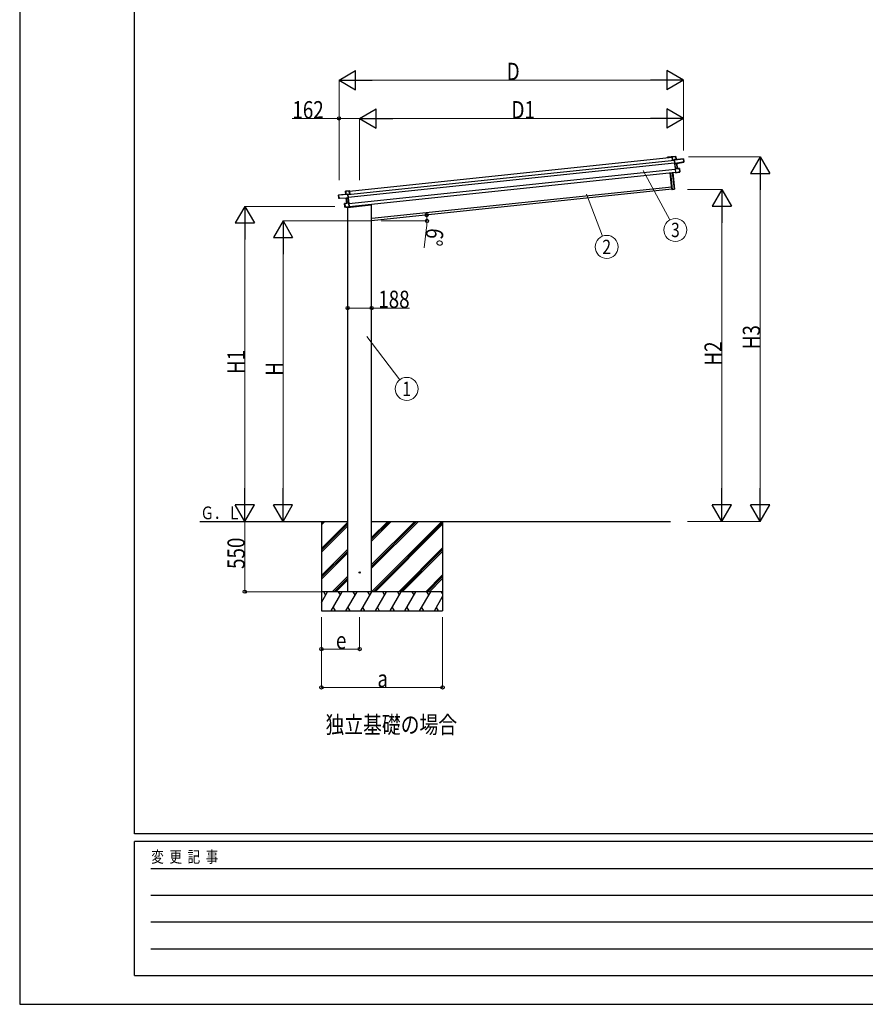
# Model space of a CAD drawing. Units: millimetres. Extents: x 0 to 25230, y 0 to 17820.
# Drawn here: x 0 to 6626, y 0 to 7714 of the extents above; entities that cross this region are included whole.
import ezdxf
from ezdxf.enums import TextEntityAlignment as Align

# ---------------------------------------------------------------- set-up
doc = ezdxf.new("R2010")
doc.units = ezdxf.units.MM
doc.linetypes.add('YHIDDEN_1', pattern=[4, 3, -1])
for name, color, linetype, lineweight in [('USER1', 3, 'Continuous', 13), ('YKK_13', 4, 'Continuous', 30), ('YKK_A1', 4, 'Continuous', 30), ('YKK_D', 6, 'Continuous', 13), ('YKK_ZWAK', 7, 'Continuous', 30)]:
    doc.layers.add(name, color=color, linetype=linetype, lineweight=lineweight)
doc.styles.add('text-b', font='extslim2.shx', dxfattribs={"width": 0.8, "bigfont": 'extfont2.shx'})

msp = doc.modelspace()

# ---------------------------------------------------------------- linework, layer by layer
at = {"layer": 'YKK_13'}
for p, q in [((5112.8, 6638.5), (5113.6, 6639.4)), ((5112.8, 6638.5), (5115.5, 6613.2)), ((5113.7, 6639.6), (5113.6, 6639.5)), ((5113.6, 6639.5), (5113.6, 6639.4)), ((5142.1, 6642.6), (5113.7, 6639.6)), ((5113.7, 6639.1), (5142.2, 6642.1)), ((5113.7, 6639.6), (5113.7, 6639.6)), ((5113.7, 6639.6), (5113.7, 6639.6)), ((5116.4, 6613.3), (5113.7, 6639.1)), ((5142.2, 6642.1), (5142.6, 6642.2)), ((5142.2, 6642.1), (5144.6, 6619.2)), ((5145, 6619.3), (5142.6, 6642.2)), ((5115.5, 6613.2), (5116.4, 6613.3)), ((5129.9, 6614.7), (5116.4, 6613.3)), ((5130.1, 6617.4), (5129.7, 6616.9)), ((5129.7, 6616.9), (5129.8, 6616.2)), ((5129.8, 6616.2), (5130.5, 6617.1)), ((5129.8, 6616.2), (5132.6, 6588.9)), ((5130.6, 6616.8), (5202.3, 6624.3)), ((5133.7, 6588.1), (5130.6, 6616.8)), ((5144.6, 6619.2), (5130.8, 6617.8)), ((5202.3, 6624.8), (5130.9, 6617.3)), ((5133.7, 6588.1), (5132.6, 6588.9)), ((5132.6, 6588.9), (5132.9, 6586.3)), ((5133.9, 6585.5), (5132.9, 6586.3)), ((5132.9, 6586.3), (5137.1, 6546.6)), ((5197.5, 6598.6), (5133.7, 6588.1)), ((5133.7, 6588.1), (5133.7, 6588.1)), ((5133.9, 6585.6), (5133.7, 6588.1)), ((5148.3, 6587.9), (5133.9, 6585.6)), ((5133.9, 6585.5), (5134.4, 6585.1)), ((5137.9, 6548.1), (5133.9, 6585.5)), ((5134.4, 6585.1), (5148.4, 6587.4)), ((5144.6, 6619.2), (5145, 6619.3)), ((5148.4, 6587.4), (5152.5, 6548.8)), ((5148.8, 6587.5), (5148.8, 6587.5)), ((5148.8, 6587.5), (5148.9, 6587.5)), ((5152.9, 6548.8), (5148.9, 6587.5)), ((5148.9, 6587.5), (5148.9, 6587.5)), ((5149.2, 6588.1), (5205.2, 6597.4)), ((5149.2, 6588.1), (5149.2, 6588)), ((5149.2, 6588), (5149.2, 6588)), ((5204.6, 6602.4), (5197.2, 6601.6)), ((5197.5, 6598.6), (5197.2, 6601.6)), ((5197.5, 6598.3), (5204.9, 6599.5)), ((5197.5, 6598.6), (5197.5, 6598.3)), ((5202.8, 6624.4), (5202.3, 6624.3)), ((5202.3, 6624.3), (5204.6, 6602.4)), ((5205.1, 6602.5), (5202.8, 6624.4)), ((5204.6, 6602.4), (5205.1, 6602.5)), ((5204.9, 6599.5), (5205.2, 6597.4)), ((5205.4, 6600.1), (5205.1, 6602.5)), ((5205.6, 6598), (5205.4, 6600.1)), ((5111.4, 6384.1), (5097.7, 6514.6)), ((5098.7, 6514.7), (5112.4, 6384.2)), ((5130.3, 6386.1), (5116.6, 6516.6)), ((5117.6, 6516.7), (5131.3, 6386.2)), ((5137.8, 6547.5), (5137.1, 6546.6)), ((5137.1, 6546.6), (5140.3, 6515.7)), ((5137.9, 6547.6), (5137.8, 6547.6)), ((5137.8, 6547.6), (5137.8, 6547.5)), ((5170, 6549), (5137.9, 6547.6)), ((5152.5, 6548.8), (5137.9, 6548.1)), ((5138, 6547.8), (5137.9, 6547.6)), ((5137.9, 6547.6), (5137.9, 6547.6)), ((5137.9, 6547.6), (5137.9, 6547.6)), ((5138, 6547.1), (5170.1, 6548.5)), ((5141.3, 6515.3), (5138, 6547.1)), ((5141.2, 6515), (5140.3, 6515.7)), ((5141.2, 6515), (5141.3, 6514.9)), ((5165.6, 6519.4), (5141.3, 6515.3)), ((5141.3, 6514.9), (5141.3, 6514.9)), ((5141.3, 6514.9), (5141.4, 6514.8)), ((5141.4, 6514.8), (5165.6, 6518.9)), ((5141.4, 6514.8), (5141.4, 6514.8)), ((5152.5, 6548.8), (5152.6, 6548.8)), ((5152.6, 6548.8), (5152.6, 6548.8)), ((5152.6, 6548.8), (5152.7, 6548.8)), ((5152.7, 6548.8), (5152.8, 6548.8)), ((5152.8, 6548.8), (5152.9, 6548.8)), ((5152.9, 6548.8), (5152.9, 6548.8)), ((5152.9, 6548.8), (5152.9, 6548.8)), ((5152.9, 6548.8), (5152.9, 6548.8)), ((5172.8, 6523.2), (5165.3, 6522.4)), ((5165.6, 6519.4), (5165.3, 6522.4)), ((5165.6, 6518.9), (5173.1, 6520.1)), ((5165.6, 6518.9), (5165.6, 6519.4)), ((5170.1, 6548.5), (5170.6, 6548.6)), ((5170.1, 6548.5), (5172.8, 6523.2)), ((5173.2, 6523.2), (5170.6, 6548.6)), ((5172.8, 6523.2), (5173.2, 6523.2)), ((5173.5, 6520.7), (5173.2, 6523.2)), ((2501.2, 6318.3), (2498.9, 6340.2)), ((2498.9, 6340.2), (2499.3, 6340.2)), ((2499.3, 6340.7), (2570.7, 6348.2)), ((2571, 6347.7), (2499.3, 6340.2)), ((2499.3, 6340.2), (2501.6, 6318.3)), ((2556.4, 6347.2), (2554, 6370.1)), ((2554.5, 6370.1), (2554, 6370.1)), ((2554.5, 6370.6), (2582.8, 6373.6)), ((2582.9, 6373.1), (2554.5, 6370.1)), ((2554.5, 6370.1), (2556.9, 6347.3)), ((2556.9, 6347.3), (2556.4, 6347.2)), ((2556.9, 6347.3), (2570.7, 6348.7)), ((2574, 6319.1), (2571, 6347.7)), ((2572, 6347.3), (2571.1, 6348.1)), ((2571.4, 6348.5), (2571.9, 6348.1)), ((2571.9, 6348.1), (2572, 6347.3)), ((2572, 6347.3), (2574.9, 6320.1)), ((2572.2, 6345.9), (2585.7, 6347.3)), ((2582.8, 6373.6), (2582.8, 6373.6)), ((2582.8, 6373.6), (2582.9, 6373.6)), ((2582.9, 6373.6), (2582.9, 6373.5)), ((2582.9, 6373.5), (2583, 6373.5)), ((2585.7, 6347.3), (2582.9, 6373.1)), ((2583.9, 6372.7), (2583, 6373.5)), ((2583.9, 6372.7), (2586.6, 6347.4)), ((2586.6, 6347.4), (2585.7, 6347.3)), ((5112.4, 6384.2), (5111.4, 6384.1)), ((5112.4, 6384.2), (5130.3, 6386.1)), ((5112.4, 6384.2), (5112.5, 6383.2)), ((5130.4, 6385.1), (5112.5, 6383.2)), ((5131.3, 6386.2), (5130.3, 6386.1)), ((5130.3, 6386.1), (5130.4, 6385.1)), ((2501.6, 6318.3), (2501.2, 6318.3)), ((2501.4, 6315.9), (2501.2, 6318.3)), ((2501.6, 6313.8), (2501.4, 6315.9)), ((2501.6, 6318.3), (2509.1, 6319.1)), ((2509.5, 6315.7), (2501.9, 6315.4)), ((2501.9, 6315.4), (2502.2, 6313.3)), ((2558.9, 6315.8), (2502.2, 6313.3)), ((2509.4, 6316.1), (2509.1, 6319.1)), ((2509.4, 6316.1), (2574, 6319.1)), ((2509.4, 6316.1), (2509.5, 6315.7)), ((2548.8, 6247.4), (2546.2, 6272.8)), ((2546.6, 6272.8), (2546.2, 6272.8)), ((2546.6, 6273.3), (2578.3, 6278.6)), ((2578.3, 6278.1), (2546.6, 6272.8)), ((2546.6, 6272.8), (2549.3, 6247.4)), ((2558.9, 6315.8), (2558.9, 6315.8)), ((2558.9, 6315.8), (2558.9, 6315.8)), ((2563.4, 6276.6), (2559.3, 6315.3)), ((2559.4, 6315.3), (2559.3, 6315.3)), ((2559.3, 6315.3), (2559.3, 6315.3)), ((2559.3, 6315.3), (2559.3, 6315.3)), ((2559.7, 6315.9), (2574.3, 6316.5)), ((2573.9, 6316), (2559.8, 6315.4)), ((2559.8, 6315.4), (2563.8, 6276.7)), ((2563.5, 6276.6), (2563.4, 6276.6)), ((2563.4, 6276.6), (2563.4, 6276.6)), ((2563.4, 6276.6), (2563.4, 6276.6)), ((2563.4, 6276.6), (2563.4, 6276.6)), ((2563.6, 6276.6), (2563.5, 6276.6)), ((2563.7, 6276.7), (2563.6, 6276.7)), ((2563.6, 6276.7), (2563.6, 6276.6)), ((2563.8, 6276.7), (2563.7, 6276.7)), ((2563.8, 6276.7), (2578.2, 6279.1)), ((2568.4, 6243.2), (2753.5, 6262.7)), ((2574.3, 6316.5), (2573.9, 6316)), ((2574, 6319.1), (2574.9, 6320.1)), ((2574, 6319.1), (2574, 6319.1)), ((2574.3, 6316.5), (2574, 6319.1)), ((2574.3, 6316.5), (2575.2, 6317.5)), ((2578.2, 6279.1), (2574.3, 6316.5)), ((2574.9, 6320.1), (2575.2, 6317.5)), ((2575.2, 6317.5), (2579.3, 6277.8)), ((2578.1, 6278.7), (2578.3, 6278.6)), ((2578.3, 6278.6), (2578.3, 6278.6)), ((2578.3, 6278.6), (2578.3, 6278.6)), ((2578.3, 6278.6), (2578.4, 6278.5)), ((2581.7, 6246.3), (2578.3, 6278.1)), ((2578.4, 6278.5), (2579.3, 6277.8)), ((2578.4, 6278.5), (2578.4, 6278.5)), ((2579.3, 6277.8), (2582.6, 6246.8)), ((2758.1, 6268.7), (2757.9, 6267)), ((2549.3, 6247.4), (2548.8, 6247.4)), ((2549.1, 6244.9), (2548.8, 6247.4)), ((2549.3, 6247.4), (2556.8, 6248.2)), ((2557.2, 6244.7), (2549.6, 6244.4)), ((2557.1, 6245.2), (2556.8, 6248.2)), ((2557.1, 6245.2), (2581.7, 6246.3)), ((2557.2, 6244.7), (2557.1, 6245.2)), ((2581.7, 6245.8), (2557.2, 6244.7)), ((2568.4, 6245.2), (2568.4, 6243.2)), ((2581.8, 6245.9), (2581.7, 6245.8)), ((2581.7, 6245.8), (2581.7, 6245.8)), ((2581.9, 6246), (2581.8, 6245.9)), ((2581.8, 6245.9), (2581.8, 6245.9)), ((2581.9, 6246), (2582.6, 6246.8))]:
    msp.add_line(p, q, dxfattribs=at)
at = {"layer": 'YKK_13', "linetype": 'YHIDDEN_1'}
msp.add_line((2569.4, 6245.3), (2569.4, 6243.3), dxfattribs=at)
at = {"layer": 'YKK_13', "ltscale": 20}
msp.add_circle((2664.4, 3383), 5, dxfattribs=at)
at = {"layer": 'YKK_13'}
for centre, radius, start, end in [((5142.1, 6642.1), 0.5, 6, 96), ((5140.1, 6642), 2.07, 2.55048, 16.44867), ((5130.9, 6616.8), 1, 96, 141), ((5132.1, 6619.7), 3.08, 228.50749, 238.22646), ((5130.9, 6616.8), 0.5, 96, 141), ((5137.4, 6611.5), 8.88, 140.94482, 141.18495), ((5132.8, 6617.9), 2.07, 182.55929, 196.42625), ((5146.6, 6619.3), 2.07, 182.55929, 196.42625), ((5145.5, 6619.3), 0.5, 186, 276), ((5150.6, 6587.9), 2.28, 179.72193, 192.26437), ((5149.3, 6587.6), 0.483, 105.4924, 188.59913), ((5149.4, 6587.6), 0.5, 99.5, 186), ((5202.3, 6624.3), 0.5, 6, 96), ((5200.3, 6624.2), 2.07, 2.55929, 16.42625), ((5205.1, 6597.9), 0.5, 279.5, 6), ((5154.5, 6548.7), 2.07, 179.06677, 192.93323), ((5153.4, 6548.8), 0.5, 186, 272.5), ((5170.1, 6548.5), 0.5, 6, 92.5), ((5168, 6548.6), 2.07, 359.06602, 12.93398), ((5173, 6520.6), 0.5, 279.5, 6), ((2499.4, 6340.2), 0.5, 96, 186), ((2501.4, 6340.5), 2.07, 175.57375, 189.44071), ((2554.5, 6370.1), 0.5, 96, 186), ((2556.6, 6370.5), 2.07, 175.55133, 189.44952), ((2555.9, 6347.2), 0.5, 276, 6), ((2554.9, 6346.9), 2.07, 355.57375, 9.44071), ((2570.8, 6347.7), 1, 51, 96), ((2568.6, 6348.4), 2.07, 355.57375, 9.44071), ((2570.8, 6347.7), 0.5, 51, 96), ((2568.9, 6350.3), 3.08, 313.77354, 323.49251), ((2565.5, 6341.2), 8.88, 50.81505, 51.05517), ((5112.4, 6384.2), 1, 186, 276), ((5130.3, 6386.1), 1, 276, 6), ((2502.1, 6313.8), 0.5, 186, 272.5), ((2546.7, 6272.8), 0.5, 99.5, 186), ((2548.7, 6273.3), 2.07, 179.06602, 192.93398), ((2558.8, 6315.3), 0.5, 6, 92.5), ((2558.9, 6315.3), 0.483, 3.40087, 86.5076), ((2557.5, 6315.4), 2.28, 359.73562, 12.27807), ((2562.9, 6276.5), 0.5, 279.5, 6), ((2561.8, 6276.2), 2.07, 359.06677, 12.93323), ((2753, 6267.7), 5, 276, 352.5), ((2549.6, 6244.9), 0.5, 186, 272.5)]:
    msp.add_arc(centre, radius, start, end, dxfattribs=at)
for centre, major_axis, ratio, start_param, end_param in [((5113.2, 6639.1), (-0.052, 0.497), 0.944124, 4.712389, 5.42585), ((5130.2, 6616.7), (-0.052, 0.497), 0.944124, 4.712389, 5.42585), ((5134.4, 6585.1), (0.519, -0.421), 0.023136, 3.164783, 4.6883), ((5148.3, 6587.9), (0.988, 0.165), 0.043579, 0.511902, 1.507039), ((5148.4, 6587.4), (0.491, 0.114), 0.086186, 0.491473, 1.499087), ((5148.3, 6587.9), (0.988, 0.165), 0.043579, 0.509008, 0.511902), ((5204.9, 6600), (0.052, -0.498), 0.999045, 0.061028, 1.570796), ((5137.5, 6547.1), (-0.228, 0.452), 0.921944, 4.322485, 5.10602), ((5138.3, 6548.2), (-0.228, 0.452), 0.921944, 1.180892, 1.964427), ((5140.8, 6515.3), (0.129, 0.49), 0.921944, 4.318758, 5.102293)]:
    msp.add_ellipse(centre, major_axis=major_axis, ratio=ratio, start_param=start_param, end_param=end_param, dxfattribs=at)
at = {"layer": 'YKK_13', "extrusion": (0, 0, -1)}
for centre, major_axis, ratio, start_param, end_param in [((2571.5, 6347.8), (-0.052, 0.497), 0.944124, 4.712389, 5.42585), ((2583.4, 6373.2), (-0.052, 0.497), 0.944124, 4.712389, 5.42585), ((2501.9, 6315.9), (0.052, -0.498), 0.999045, 0.061028, 1.570796), ((2559.8, 6315.8), (-1, -0.04), 0.043579, 0.511902, 1.507039), ((2559.8, 6315.8), (-1, -0.04), 0.043579, 0.509008, 0.511902), ((2559.8, 6315.3), (-0.504, 0.009), 0.086186, 0.491473, 1.499087), ((2573.9, 6316), (-0.42, -0.52), 0.023136, 3.164783, 4.6883), ((2577.8, 6279), (0.129, 0.49), 0.921944, 1.180892, 1.964427), ((2578.8, 6278.2), (0.129, 0.49), 0.921944, 4.322485, 5.10602), ((2582.2, 6246.3), (-0.228, 0.452), 0.921944, 4.318758, 5.102293)]:
    msp.add_ellipse(centre, major_axis=major_axis, ratio=ratio, start_param=start_param, end_param=end_param, dxfattribs=at)
at = {"layer": 'YKK_A1'}
for p, q in [((2584.2, 6370), (5113.1, 6635.8)), ((5075.2, 6635.7), (5076, 6636.7)), ((5076.8, 6635.8), (5076.2, 6634.9)), ((5076.7, 6637), (5108.1, 6640.3)), ((5084.1, 6636.6), (5077, 6635.9)), ((5084.5, 6635.4), (5084.4, 6636.3)), ((5085.2, 6635.2), (5084.9, 6635.2)), ((5085.3, 6636.4), (5085.4, 6635.5)), ((5104, 6638.7), (5085.6, 6636.8)), ((5104.4, 6637.5), (5104.3, 6638.4)), ((5105.1, 6637.3), (5104.8, 6637.3)), ((5105.2, 6638.5), (5105.3, 6637.6)), ((5108, 6639.1), (5105.5, 6638.9)), ((5109.1, 6635.7), (5108.9, 6638.4)), ((5113.1, 6635.8), (5109.5, 6635.4)), ((5110.3, 6638.5), (5110.4, 6637.1)), ((5110.7, 6636.8), (5113, 6637)), ((2572.4, 6343.7), (5130.2, 6612.5)), ((2574.5, 6323.8), (5132.2, 6592.6)), ((2579.7, 6274), (5137.5, 6542.9)), ((2582.2, 6250.2), (5140, 6519)), ((2758.2, 6158.1), (5109.2, 6405.2)), ((2364.1, 3782.9), (2364.1, 3082.9)), ((2364.1, 3755.6), (2391.5, 3782.9)), ((2364.1, 3769.7), (2377.4, 3782.9)), ((2758, 3232.9), (3308, 3782.9)), ((2758.1, 3416.9), (3124.1, 3782.9)), ((2758.1, 3445.2), (3095.9, 3782.9)), ((2758.1, 3431.1), (3110, 3782.9)), ((2758.1, 3629.1), (2912, 3782.9)), ((2758.1, 3643.2), (2897.9, 3782.9)), ((2758.1, 3657.3), (2883.7, 3782.9)), ((3314.1, 3782.9), (3314.1, 3082.9)), ((2364.1, 3571.7), (2570.1, 3777.7)), ((2364.1, 3557.6), (2570.1, 3763.6)), ((2364.1, 3543.4), (2570.1, 3749.4)), ((2772.1, 3232.9), (3314.1, 3774.9)), ((2786.3, 3232.9), (3314.1, 3760.8)), ((2364.1, 3359.6), (2570.1, 3565.6)), ((2364.1, 3345.4), (2570.1, 3551.4)), ((2970.1, 3232.9), (3314.1, 3576.9)), ((2984.3, 3232.9), (3314.1, 3562.8)), ((2998.4, 3232.9), (3314.1, 3548.7)), ((2364.1, 3331.3), (2570.1, 3537.3)), ((2449.6, 3232.9), (2570.1, 3353.4)), ((2463.8, 3232.9), (2570.1, 3339.3)), ((2477.9, 3232.9), (2570.1, 3325.2)), ((3182.3, 3232.9), (3314.1, 3364.8)), ((3196.4, 3232.9), (3314.1, 3350.7)), ((3210.5, 3232.9), (3314.1, 3336.5)), ((3314.1, 3232.9), (2364.1, 3232.9)), ((2364.1, 3149.1), (2412.5, 3232.9)), ((2397.5, 3207), (2382.5, 3232.9)), ((2441.4, 3082.9), (2528, 3232.9)), ((2513, 3207), (2498, 3232.9)), ((2556.9, 3082.9), (2643.5, 3232.9)), ((2628.5, 3207), (2613.5, 3232.9)), ((2672.3, 3082.9), (2758.9, 3232.9)), ((2743.9, 3207), (2728.9, 3232.9)), ((2787.8, 3082.9), (2874.4, 3232.9)), ((2859.4, 3207), (2844.4, 3232.9)), ((2903.3, 3082.9), (2989.9, 3232.9)), ((2959.9, 3232.9), (2974.9, 3207)), ((3018.7, 3082.9), (3105.4, 3232.9)), ((3090.4, 3207), (3075.4, 3232.9)), ((3134.2, 3082.9), (3220.8, 3232.9)), ((3205.8, 3207), (3190.8, 3232.9)), ((3249.7, 3082.9), (3314.1, 3194.6)), ((3314.1, 3219.4), (3306.3, 3232.9)), ((2456.4, 3108.9), (2471.4, 3082.9)), ((2571.9, 3108.9), (2586.9, 3082.9)), ((2687.3, 3108.9), (2702.3, 3082.9)), ((2802.8, 3108.9), (2817.8, 3082.9)), ((2918.3, 3108.9), (2933.3, 3082.9)), ((3033.7, 3108.9), (3048.7, 3082.9)), ((3149.2, 3108.9), (3164.2, 3082.9)), ((3264.7, 3108.9), (3279.7, 3082.9)), ((2364.1, 3082.9), (3314.1, 3082.9))]:
    msp.add_line(p, q, dxfattribs=at)
at = {"layer": 'YKK_A1', "ltscale": 20}
for p, q in [((5111.3, 6385.3), (2758.1, 6137.9)), ((2758.1, 3233), (2758.1, 6268.7)), ((2570.1, 3233), (2570.1, 6243.4)), ((1411.6, 3782.9), (2570.1, 3782.9)), ((2758.1, 3782.9), (5100.8, 3782.9))]:
    msp.add_line(p, q, dxfattribs=at)
at = {"layer": 'YKK_A1'}
for centre, radius, start, end in [((5075.7, 6635.3), 0.6, 141, 321), ((5076.8, 6636), 1, 96, 141), ((5077.1, 6635.6), 0.3, 96, 141), ((5084.1, 6636.3), 0.3, 6, 96), ((5084.8, 6635.5), 0.3, 186, 276), ((5085.1, 6635.5), 0.3, 276, 6), ((5085.6, 6636.5), 0.3, 96, 186), ((5104, 6638.4), 0.3, 6, 96), ((5104.7, 6637.6), 0.3, 186, 276), ((5105, 6637.6), 0.3, 276, 6), ((5105.5, 6638.6), 0.3, 96, 186), ((5108.1, 6638.3), 0.8, 6, 96), ((5108.3, 6638.3), 2, 6, 96), ((5109.4, 6635.7), 0.3, 186, 276), ((5110.7, 6637.1), 0.3, 186, 276)]:
    msp.add_arc(centre, radius, start, end, dxfattribs=at)
at = {"layer": 'YKK_D', "lineweight": -2}
for p, q in [((2502.3, 7240.3), (2632.2, 7315.3)), ((2632.2, 7165.3), (2632.2, 7315.3)), ((5202.3, 7240.3), (5072.4, 7315.3)), ((5072.4, 7315.3), (5072.4, 7165.3)), ((2502.3, 7240.3), (2632.2, 7165.3)), ((2502.3, 7240.3), (2762.1, 7240.3)), ((5202.3, 7240.3), (4942.5, 7240.3)), ((5202.3, 7240.3), (5072.4, 7165.3)), ((2664.1, 6940.3), (2794, 7015.3)), ((2794, 6865.3), (2794, 7015.3)), ((5202.3, 6940.3), (5072.4, 7015.3)), ((5072.4, 7015.3), (5072.4, 6865.3)), ((2664.1, 6940.3), (2794, 6865.3)), ((2664.1, 6940.3), (2923.9, 6940.3)), ((5202.3, 6940.3), (4942.5, 6940.3)), ((5202.3, 6940.3), (5072.4, 6865.3)), ((5802.3, 6640.3), (5727.3, 6510.4)), ((5802.3, 6640.3), (5877.3, 6510.4)), ((5802.3, 6640.3), (5802.3, 6380.5)), ((5727.3, 6510.4), (5877.3, 6510.4)), ((5502.3, 6383.2), (5427.3, 6253.3)), ((5502.3, 6383.2), (5577.3, 6253.3)), ((5502.3, 6383.2), (5502.3, 6123.4)), ((1764.1, 6251.5), (1689.1, 6121.6)), ((1764.1, 6251.5), (1839.1, 6121.6)), ((1764.1, 6251.5), (1764.1, 5991.7)), ((5427.3, 6253.3), (5577.3, 6253.3)), ((1689.1, 6121.6), (1839.1, 6121.6)), ((2064.1, 6137.9), (1989.1, 6008)), ((2064.1, 6137.9), (2139.1, 6008)), ((2064.1, 6137.9), (2064.1, 5878.1)), ((1989.1, 6008), (2139.1, 6008)), ((1764.1, 3782.9), (1764.1, 4042.7)), ((2064.1, 3782.9), (2064.1, 4042.7)), ((5502.3, 3782.9), (5502.3, 4042.7)), ((5802.3, 3782.9), (5802.3, 4042.7)), ((1764.1, 3782.9), (1689.1, 3912.8)), ((1839.1, 3912.8), (1689.1, 3912.8)), ((1764.1, 3782.9), (1839.1, 3912.8)), ((2064.1, 3782.9), (1989.1, 3912.8)), ((2139.1, 3912.8), (1989.1, 3912.8)), ((2064.1, 3782.9), (2139.1, 3912.8)), ((5502.3, 3782.9), (5427.3, 3912.8)), ((5577.3, 3912.8), (5427.3, 3912.8)), ((5502.3, 3782.9), (5577.3, 3912.8)), ((5802.3, 3782.9), (5727.3, 3912.8)), ((5877.3, 3912.8), (5727.3, 3912.8)), ((5802.3, 3782.9), (5877.3, 3912.8))]:
    msp.add_line(p, q, dxfattribs=at)
at = {"layer": 'YKK_D'}
for p, q in [((2502.3, 6457), (2502.3, 7241.3)), ((2652.3, 7240.3), (5052.3, 7240.3)), ((5202.3, 6689.3), (5202.3, 7241.3)), ((2136.1, 6940.3), (2502.3, 6940.3)), ((2502.3, 6457), (2502.3, 6941.3)), ((2502.3, 6940.3), (2664.1, 6940.3)), ((2664.1, 6457.7), (2664.1, 6941.3)), ((2664.1, 6457.7), (2664.1, 6941.3)), ((2814.1, 6940.3), (5052.3, 6940.3)), ((5202.3, 6689.3), (5202.3, 6941.3)), ((5240.6, 6640.3), (5803.3, 6640.3)), ((4886.9, 6532.6), (5095.3, 6146.2)), ((5802.3, 6490.3), (5802.3, 3932.9)), ((4441.3, 6346.5), (4567.6, 6018)), ((5232.1, 6383.2), (5503.3, 6383.2)), ((2470.1, 6251.5), (1763.1, 6251.5)), ((5502.3, 6233.2), (5502.3, 3932.9)), ((1764.1, 6101.5), (1764.1, 3932.9)), ((2757.1, 6137.9), (2063.1, 6137.9)), ((2832.5, 6137.9), (3192.8, 6137.9)), ((3188.8, 6087), (3169.9, 5927.7)), ((2064.1, 5987.9), (2064.1, 3932.9)), ((2570.1, 5481), (2570.1, 5453.8)), ((2758.1, 5483), (2758.1, 5453.8)), ((2570.1, 5454.8), (2758.1, 5454.8)), ((2758.1, 5454.8), (3055.9, 5454.8)), ((2719.2, 5231.5), (2978.2, 4893.2)), ((2330.1, 3782.9), (1763.1, 3782.9)), ((2330.1, 3782.9), (1763.1, 3782.9)), ((1764.1, 3782.9), (1764.1, 3232.9)), ((2330.1, 3782.9), (2063.1, 3782.9)), ((5233.1, 3782.9), (5503.3, 3782.9)), ((5233.1, 3782.9), (5803.3, 3782.9)), ((2363.1, 3232.9), (1763.1, 3232.9)), ((2364.1, 3032.9), (2364.1, 2781.9)), ((2364.1, 3032.9), (2364.1, 2481.9)), ((2664.1, 3032.9), (2664.1, 2781.9)), ((3314.1, 3032.9), (3314.1, 2481.9)), ((2364.1, 2782.9), (2664.1, 2782.9)), ((2364.1, 2482.9), (3314.1, 2482.9))]:
    msp.add_line(p, q, dxfattribs=at)
at = {"layer": 'YKK_D', "linetype": 'ByBlock', "lineweight": -2}
for centre, radius in [((2502.3, 6940.3), 12.8), ((3189.4, 6183.3), 12.7), ((3191.8, 6137.9), 12.8), ((2570.1, 5454.8), 12.8), ((2758.1, 5454.8), 12.8), ((1764.1, 3232.9), 12.8), ((2364.1, 2782.9), 12.8), ((2664.1, 2782.9), 12.8), ((2364.1, 2482.9), 12.8), ((3314.1, 2482.9), 12.8)]:
    msp.add_circle(centre, radius, dxfattribs=at)
at = {"layer": 'YKK_D'}
for centre in [(5138.1, 6067), (4599.9, 5934), (3032.9, 4821.8)]:
    msp.add_circle(centre, 90, dxfattribs=at)
for start, end in [(360, 6), (353.2574, 360)]:
    msp.add_arc((2758.1, 6137.9), 433.6, start, end, dxfattribs=at)
at = {"layer": 'YKK_ZWAK'}
for p, q in [((0, 17820), (0, 0)), ((900.1, 1335), (900.1, 17235)), ((24300.1, 1335), (900.1, 1335)), ((8700.1, 1275), (900.1, 1275)), ((900.1, 225), (900.1, 1275)), ((1027.6, 1065), (8550.1, 1065)), ((1027.6, 855), (8550.1, 855)), ((1027.6, 645), (8550.1, 645)), ((1027.6, 435), (8550.1, 435)), ((900.1, 225), (8700.1, 225)), ((0, 0), (25230, 0))]:
    msp.add_line(p, q, dxfattribs=at)

# ---------------------------------------------------------------- texts
at = {"layer": 'USER1', "style": 'text-b'}
for s, height, width, p in [('Ｇ．Ｌ', 100, 0.777066, (1416.6, 3800.2)), ('独立基礎の場合', 135, 0.8, (2396.3, 2123.5))]:
    msp.add_text(s, height=height, dxfattribs=dict(at, width=width)).set_placement(p)
at = {"layer": 'YKK_D', "style": 'text-b', "width": 0.8}
for s, p in [('D', (3816.3, 7241.3)), ('162', (2137.1, 6941.3)), ('D1', (3854, 6941.3)), ('188', (2810.1, 5455.8)), ('e', (2478.1, 2783.9)), ('a', (2803.1, 2483.9))]:
    msp.add_text(s, height=135, dxfattribs=at).set_placement(p)
for s, p in [('3', (5138.1, 6067)), ('2', (4599.9, 5934)), ('1', (3032.9, 4821.8))]:
    msp.add_text(s, height=112.5, dxfattribs=at).set_placement(p, align=Align.MIDDLE_CENTER)
for s, rotation, p in [('6°', 263.2574, (3189.6, 6085.9)), ('H3', 90, (5801.3, 5132.4)), ('H2', 90, (5501.3, 5003.9)), ('H1', 90, (1763.1, 4938)), ('H', 90, (2063.1, 4924.4)), ('550', 90, (1763.1, 3411))]:
    msp.add_text(s, height=135, rotation=rotation, dxfattribs=at).set_placement(p)
at = {"layer": 'YKK_ZWAK', "style": 'text-b', "width": 0.8}
msp.add_text('変  更  記  事', height=90, dxfattribs=at).set_placement((1031.1, 1110))

doc.saveas('drawing.dxf')
